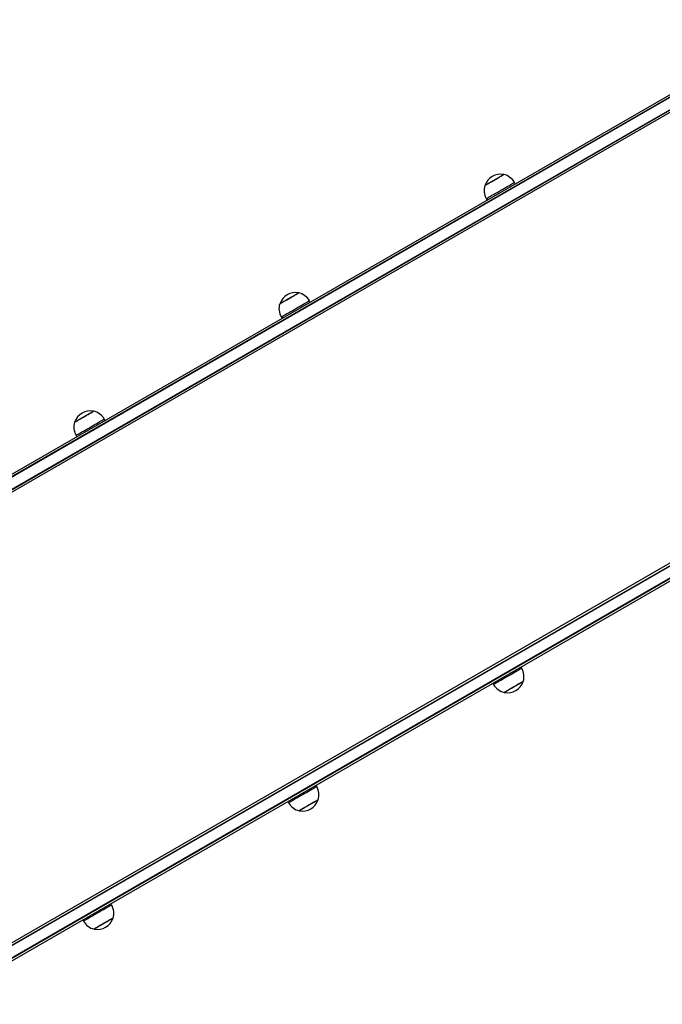
# Model space of a CAD drawing. Units: millimetres. Extents: x 324 to 20260, y 358 to 21127.
# Drawn here: x 16466 to 17257, y 4909 to 6122 of the extents above; entities that cross this region are included whole.
import ezdxf

# ---------------------------------------------------------------- set-up
doc = ezdxf.new("R2010")
doc.units = ezdxf.units.MM
doc.header["$LTSCALE"] = 70

msp = doc.modelspace()

# ---------------------------------------------------------------- linework, layer by layer
at = {"color": 7, "linetype": 'Continuous', "lineweight": 25}
for p, q in [((16103.4, 5358.6), (17426.2, 6122.3)), ((17429.1, 6121.1), (16106.3, 5357.3)), ((17429.3, 6120.6), (16106.5, 5356.9)), ((17435.7, 6105.9), (16112.9, 5342.1)), ((16113, 5345.7), (17435.8, 6109.4)), ((16113.3, 5345.2), (17436.1, 6108.9)), ((17075.9, 5920.1), (17074.9, 5921.8)), ((17040.3, 5901.8), (17041.3, 5900.1)), ((17055.1, 5908.2), (17055.3, 5908.2)), ((16823.4, 5774.3), (16822.4, 5776)), ((16787.8, 5756), (16788.8, 5754.3)), ((16802.6, 5762.4), (16802.8, 5762.4)), ((17676.2, 5689.3), (16353.4, 4925.6)), ((16356.3, 4924.3), (17679.1, 5688)), ((16356.5, 4923.9), (17679.3, 5687.6)), ((16362.9, 4909.1), (17685.7, 5672.8)), ((17685.8, 5676.4), (16363, 4912.6)), ((17686.1, 5675.9), (16363.3, 4912.2)), ((16570.9, 5628.5), (16569.9, 5630.2)), ((16535.3, 5610.2), (16536.3, 5608.5)), ((16550.1, 5616.6), (16550.3, 5616.6)), ((17069.1, 5316.7), (17068.9, 5316.7)), ((17083.9, 5323.1), (17082.9, 5324.8)), ((17048.3, 5304.8), (17049.3, 5303.1)), ((16816.6, 5170.9), (16816.4, 5170.9)), ((16831.4, 5177.3), (16830.4, 5179)), ((16795.8, 5159), (16796.8, 5157.3)), ((16564.1, 5025.1), (16563.9, 5025.1)), ((16578.9, 5031.5), (16577.9, 5033.2)), ((16543.3, 5013.2), (16544.3, 5011.5))]:
    msp.add_line(p, q, dxfattribs=at)
at = {"color": 7, "linetype": 'Continuous', "lineweight": 25, "flags": 128}
for points in [[(17038.4, 5918), (17038.6, 5918.1), (17039.1, 5918.4), (17039.8, 5918.8), (17040.9, 5919.5), (17042.2, 5920.2), (17043.7, 5921.1), (17045.4, 5922.1), (17047.3, 5923.1), (17049.2, 5924.2), (17051.1, 5925.3), (17053, 5926.4), (17054.8, 5927.5), (17056.5, 5928.5), (17058, 5929.4), (17059.3, 5930.1), (17060.4, 5930.7), (17061.2, 5931.2), (17061.7, 5931.4), (17061.8, 5931.5), (17061.8, 5931.5)], [(17038.4, 5918), (17038.4, 5918), (17038.6, 5918.1), (17039.1, 5918.4), (17039.9, 5918.9), (17041, 5919.5), (17042.4, 5920.3), (17043.9, 5921.2), (17045.6, 5922.2), (17047.5, 5923.2), (17049.4, 5924.3), (17051.3, 5925.5)], [(17051.3, 5925.5), (17053.2, 5926.6), (17055, 5927.6), (17056.7, 5928.6), (17058.2, 5929.4), (17059.5, 5930.2), (17060.5, 5930.8), (17061.2, 5931.2), (17061.7, 5931.5), (17061.8, 5931.5)], [(16785.9, 5772.2), (16786.1, 5772.3), (16786.6, 5772.6), (16787.3, 5773.1), (16788.4, 5773.7), (16789.7, 5774.4), (16791.2, 5775.3), (16792.9, 5776.3), (16794.7, 5777.3), (16796.7, 5778.4), (16798.6, 5779.6), (16800.5, 5780.7), (16802.3, 5781.7), (16804, 5782.7), (16805.5, 5783.6), (16806.8, 5784.3), (16807.9, 5784.9), (16808.7, 5785.4), (16809.2, 5785.7), (16809.3, 5785.7), (16809.3, 5785.7)], [(16785.9, 5772.2), (16785.9, 5772.2), (16786.1, 5772.4), (16786.6, 5772.7), (16787.4, 5773.1), (16788.5, 5773.7), (16789.9, 5774.5), (16791.4, 5775.4), (16793.1, 5776.4), (16794.9, 5777.5), (16796.9, 5778.6), (16798.8, 5779.7)], [(16798.8, 5779.7), (16800.7, 5780.8), (16802.5, 5781.8), (16804.2, 5782.8), (16805.7, 5783.7), (16807, 5784.4), (16808, 5785), (16808.7, 5785.4), (16809.2, 5785.7), (16809.3, 5785.7)], [(16533.4, 5626.5), (16533.6, 5626.6), (16534.1, 5626.8), (16534.8, 5627.3), (16535.9, 5627.9), (16537.2, 5628.6), (16538.7, 5629.5), (16540.4, 5630.5), (16542.2, 5631.6), (16544.2, 5632.7), (16546.1, 5633.8), (16548, 5634.9), (16549.8, 5635.9), (16551.5, 5636.9), (16553, 5637.8), (16554.3, 5638.5), (16555.4, 5639.2), (16556.2, 5639.6), (16556.6, 5639.9), (16556.8, 5640), (16556.8, 5640)], [(16533.4, 5626.5), (16533.4, 5626.5), (16533.6, 5626.6), (16534.1, 5626.9), (16534.9, 5627.3), (16536, 5628), (16537.4, 5628.7), (16538.9, 5629.6), (16540.6, 5630.6), (16542.4, 5631.7), (16544.4, 5632.8), (16546.3, 5633.9)], [(16546.3, 5633.9), (16548.2, 5635), (16550, 5636), (16551.7, 5637), (16553.2, 5637.9), (16554.5, 5638.6), (16555.5, 5639.2), (16556.2, 5639.6), (16556.7, 5639.9), (16556.8, 5640)], [(17085.8, 5306.8), (17085.7, 5306.7), (17085.2, 5306.5), (17084.4, 5306), (17083.3, 5305.4), (17082, 5304.7), (17080.5, 5303.8), (17078.8, 5302.8), (17077, 5301.7), (17075.1, 5300.6), (17073.2, 5299.5), (17071.2, 5298.4), (17069.4, 5297.4), (17067.7, 5296.4), (17066.2, 5295.5), (17064.9, 5294.8), (17063.8, 5294.1), (17063.1, 5293.7), (17062.6, 5293.4), (17062.4, 5293.3)], [(17085.8, 5306.8), (17085.8, 5306.8), (17085.6, 5306.7), (17085.1, 5306.4), (17084.3, 5306), (17083.2, 5305.3), (17081.9, 5304.6), (17080.3, 5303.7), (17078.6, 5302.7), (17076.8, 5301.6), (17074.9, 5300.5), (17072.9, 5299.4), (17071, 5298.3), (17069.2, 5297.3), (17067.6, 5296.3), (17066.1, 5295.4), (17064.8, 5294.7), (17063.7, 5294.1), (17063, 5293.7), (17062.6, 5293.4), (17062.4, 5293.3)], [(16833.3, 5161.1), (16833.1, 5161), (16832.7, 5160.7), (16831.9, 5160.2), (16830.8, 5159.6), (16829.5, 5158.9), (16828, 5158), (16826.3, 5157), (16824.5, 5156), (16822.6, 5154.9), (16820.7, 5153.7), (16818.7, 5152.6), (16816.9, 5151.6), (16815.2, 5150.6), (16813.7, 5149.7), (16812.4, 5149), (16811.3, 5148.4), (16810.6, 5147.9), (16810.1, 5147.6), (16809.9, 5147.6)], [(16833.3, 5161.1), (16833.3, 5161.1), (16833.1, 5160.9), (16832.6, 5160.6), (16831.8, 5160.2), (16830.7, 5159.6), (16829.4, 5158.8), (16827.8, 5157.9), (16826.1, 5156.9), (16824.3, 5155.8), (16822.4, 5154.7), (16820.4, 5153.6), (16818.5, 5152.5), (16816.7, 5151.5), (16815.1, 5150.5), (16813.5, 5149.6), (16812.3, 5148.9), (16811.2, 5148.3), (16810.5, 5147.9), (16810.1, 5147.6), (16809.9, 5147.6)], [(16580.8, 5015.3), (16580.6, 5015.2), (16580.2, 5014.9), (16579.4, 5014.5), (16578.3, 5013.8), (16577, 5013.1), (16575.5, 5012.2), (16573.8, 5011.2), (16572, 5010.2), (16570.1, 5009.1), (16568.1, 5008), (16566.2, 5006.9), (16564.4, 5005.8), (16562.7, 5004.8), (16561.2, 5003.9), (16559.9, 5003.2), (16558.8, 5002.6), (16558.1, 5002.1), (16557.6, 5001.9), (16557.4, 5001.8)], [(16580.8, 5015.3), (16580.8, 5015.3), (16580.6, 5015.2), (16580.1, 5014.9), (16579.3, 5014.4), (16578.2, 5013.8), (16576.9, 5013), (16575.3, 5012.1), (16573.6, 5011.1), (16571.8, 5010.1), (16569.9, 5009), (16567.9, 5007.8), (16566, 5006.7), (16564.2, 5005.7), (16562.5, 5004.7), (16561, 5003.9), (16559.8, 5003.1), (16558.7, 5002.5), (16558, 5002.1), (16557.6, 5001.8), (16557.4, 5001.8)]]:
    msp.add_lwpolyline(points, dxfattribs=at)
at = {"color": 8, "linetype": 'Continuous', "lineweight": 25, "flags": 128}
for points in [[(17040.3, 5901.8), (17040.5, 5901.9), (17040.9, 5902.1), (17041.7, 5902.6), (17042.7, 5903.2), (17044, 5903.9), (17045.6, 5904.8), (17047.3, 5905.9), (17049.3, 5907), (17051.4, 5908.2), (17053.6, 5909.5), (17055.9, 5910.8), (17058.2, 5912.1), (17060.5, 5913.5), (17062.8, 5914.8), (17064.9, 5916), (17066.9, 5917.2), (17068.8, 5918.2), (17070.5, 5919.2), (17071.9, 5920), (17073.1, 5920.7), (17074, 5921.2), (17074.6, 5921.6), (17074.9, 5921.8), (17074.9, 5921.8)], [(16787.8, 5756), (16788, 5756.1), (16788.4, 5756.4), (16789.2, 5756.8), (16790.2, 5757.4), (16791.5, 5758.2), (16793.1, 5759.1), (16794.8, 5760.1), (16796.8, 5761.2), (16798.9, 5762.4), (16801.1, 5763.7), (16803.4, 5765), (16805.7, 5766.3), (16808, 5767.7), (16810.3, 5769), (16812.4, 5770.2), (16814.4, 5771.4), (16816.3, 5772.5), (16818, 5773.4), (16819.4, 5774.3), (16820.6, 5774.9), (16821.5, 5775.5), (16822.1, 5775.8), (16822.4, 5776), (16822.4, 5776)], [(16535.3, 5610.2), (16535.5, 5610.3), (16535.9, 5610.6), (16536.7, 5611), (16537.7, 5611.6), (16539, 5612.4), (16540.6, 5613.3), (16542.3, 5614.3), (16544.3, 5615.4), (16546.4, 5616.6), (16548.6, 5617.9), (16550.9, 5619.2), (16553.2, 5620.6), (16555.5, 5621.9), (16557.7, 5623.2), (16559.9, 5624.4), (16561.9, 5625.6), (16563.8, 5626.7), (16565.5, 5627.6), (16566.9, 5628.5), (16568.1, 5629.1), (16569, 5629.7), (16569.6, 5630), (16569.9, 5630.2), (16569.9, 5630.2)], [(17083.9, 5323.1), (17083.9, 5323.1), (17083.6, 5322.9), (17083, 5322.5), (17082.1, 5322), (17080.9, 5321.3), (17079.5, 5320.5), (17077.8, 5319.5), (17075.9, 5318.5), (17073.9, 5317.3), (17071.8, 5316), (17069.5, 5314.7), (17067.2, 5313.4), (17064.9, 5312.1), (17062.6, 5310.8), (17060.4, 5309.5), (17058.3, 5308.3), (17056.3, 5307.1), (17054.6, 5306.1), (17053, 5305.2), (17051.7, 5304.5), (17050.7, 5303.9), (17049.9, 5303.4), (17049.5, 5303.2), (17049.3, 5303.1)], [(16831.4, 5177.3), (16831.4, 5177.3), (16831.1, 5177.1), (16830.5, 5176.7), (16829.6, 5176.2), (16828.4, 5175.5), (16827, 5174.7), (16825.3, 5173.7), (16823.4, 5172.7), (16821.4, 5171.5), (16819.2, 5170.3), (16817, 5169), (16814.7, 5167.6), (16812.4, 5166.3), (16810.1, 5165), (16807.9, 5163.7), (16805.8, 5162.5), (16803.8, 5161.4), (16802.1, 5160.3), (16800.5, 5159.4), (16799.2, 5158.7), (16798.2, 5158.1), (16797.4, 5157.6), (16797, 5157.4), (16796.8, 5157.3)], [(16578.9, 5031.5), (16578.9, 5031.5), (16578.6, 5031.3), (16578, 5031), (16577.1, 5030.4), (16575.9, 5029.8), (16574.5, 5028.9), (16572.8, 5028), (16570.9, 5026.9), (16568.9, 5025.7), (16566.7, 5024.5), (16564.5, 5023.2), (16562.2, 5021.8), (16559.9, 5020.5), (16557.6, 5019.2), (16555.4, 5017.9), (16553.3, 5016.7), (16551.3, 5015.6), (16549.6, 5014.6), (16548, 5013.7), (16546.7, 5012.9), (16545.7, 5012.3), (16544.9, 5011.9), (16544.4, 5011.6), (16544.3, 5011.5)]]:
    msp.add_lwpolyline(points, dxfattribs=at)
at = {"color": 7, "linetype": 'Continuous', "lineweight": 25}
for centre, radius, start, end in [((17058, 5911.2), 20.7, 79.3537, 160.6463), ((17057.1, 5911.5), 20.6, 30, 76.8574), ((17058.1, 5912.1), 20.6, 163.1426, 210), ((16805.5, 5765.4), 20.7, 79.3537, 160.6463), ((16804.6, 5765.7), 20.6, 30, 76.8574), ((16805.6, 5766.3), 20.6, 163.1426, 210), ((16553, 5619.6), 20.7, 79.3537, 160.6463), ((16552.1, 5619.9), 20.6, 30, 76.8574), ((16553.1, 5620.5), 20.6, 163.1426, 210), ((17066.1, 5312.8), 20.6, 343.1426, 30), ((17067.1, 5313.4), 20.6, 210, 256.8574), ((17066.3, 5313.7), 20.7, 259.3537, 340.6463), ((16813.6, 5167), 20.6, 343.1426, 30), ((16814.6, 5167.6), 20.6, 210, 256.8574), ((16813.8, 5167.9), 20.7, 259.3537, 340.6463), ((16561.1, 5021.2), 20.6, 343.1426, 30), ((16562.1, 5021.8), 20.6, 210, 256.8574), ((16561.3, 5022.1), 20.7, 259.3537, 340.6463)]:
    msp.add_arc(centre, radius, start, end, dxfattribs=at)

doc.saveas('drawing.dxf')
